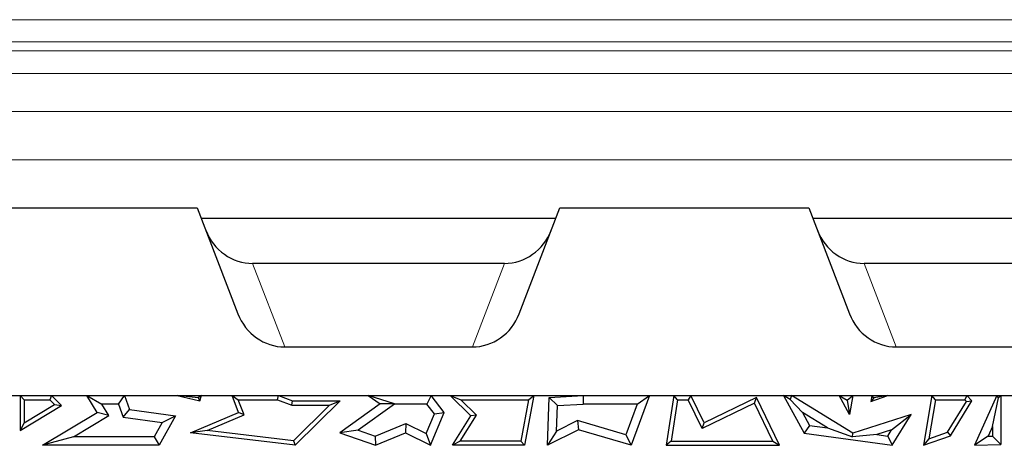
# Model space of a CAD drawing. Units: millimetres. Extents: x 0 to 420, y 0 to 297.
# Drawn here: x 133 to 143, y 262 to 266 of the extents above; entities that cross this region are included whole.
import ezdxf

# ---------------------------------------------------------------- set-up
doc = ezdxf.new("R2010")
doc.units = ezdxf.units.MM

msp = doc.modelspace()

# ---------------------------------------------------------------- linework, layer by layer
at = {"color": 8, "linetype": 'Continuous', "lineweight": 18}
for p, q in [((173.964, 266.4522), (82.214, 266.4522)), ((82.214, 266.2256), (173.964, 266.2256)), ((173.964, 266.1328), (82.214, 266.1328)), ((82.214, 265.9001), (173.964, 265.9001)), ((149.089, 265.5089), (81.714, 265.5089)), ((123.2176, 265.0092), (149.089, 265.0092)), ((135.8725, 263.0834), (135.5416, 263.9437)), ((137.8054, 263.0834), (138.1363, 263.9437)), ((141.8416, 263.9437), (142.1725, 263.0834))]:
    msp.add_line(p, q, dxfattribs=at)
at = {"color": 7, "linetype": 'Continuous', "lineweight": 25}
for p, q in [((132.407, 264.5154), (134.9709, 264.5154)), ((134.9709, 264.5154), (135.3906, 263.4241)), ((138.2873, 263.4241), (138.707, 264.5154)), ((138.707, 264.5154), (141.2709, 264.5154)), ((141.2709, 264.5154), (141.6906, 263.4241)), ((135.0112, 264.4107), (138.6667, 264.4107)), ((141.3112, 264.4107), (148.0863, 264.4107)), ((138.1363, 263.9437), (135.5416, 263.9437)), ((147.589, 263.9437), (141.8416, 263.9437)), ((135.8725, 263.0834), (137.8054, 263.0834)), ((142.1725, 263.0834), (147.589, 263.0834)), ((126.464, 262.5834), (147.214, 262.5834)), ((133.1452, 262.5834), (133.1452, 262.2232)), ((133.1892, 262.5393), (133.1452, 262.5834)), ((133.1452, 262.5834), (133.47, 262.5834)), ((133.1892, 262.5393), (133.1892, 262.3013)), ((133.1892, 262.5393), (133.4519, 262.5393)), ((133.47, 262.5834), (133.4519, 262.5393)), ((133.502, 262.4899), (133.4519, 262.5393)), ((133.5733, 262.4814), (133.47, 262.5834)), ((133.9387, 262.409), (133.8335, 262.5834)), ((133.8335, 262.5834), (133.9896, 262.4953)), ((133.8335, 262.5834), (134.2207, 262.5834)), ((134.1593, 262.4953), (134.2207, 262.5834)), ((134.2207, 262.5834), (134.2735, 262.4407)), ((134.9814, 262.5589), (134.7636, 262.5834)), ((134.7636, 262.5834), (135.0155, 262.5834)), ((134.7636, 262.5834), (134.9976, 262.5299)), ((135.0155, 262.5834), (134.9814, 262.5589)), ((134.9814, 262.5589), (134.9976, 262.5299)), ((134.9976, 262.5299), (135.0155, 262.5834)), ((135.397, 262.409), (135.3304, 262.5834)), ((135.3304, 262.5834), (135.3944, 262.5393)), ((135.3304, 262.5834), (135.8074, 262.5834)), ((135.4533, 262.385), (135.3944, 262.5393)), ((135.3944, 262.5393), (135.7996, 262.5393)), ((135.7996, 262.5393), (135.8074, 262.5834)), ((135.7996, 262.5393), (135.9444, 262.4859)), ((135.8074, 262.5834), (135.9522, 262.5299)), ((135.9444, 262.4859), (135.9522, 262.5299)), ((135.9522, 262.5299), (136.4424, 262.5299)), ((136.4424, 262.5299), (135.979, 262.0712)), ((136.3352, 262.4859), (136.4424, 262.5299)), ((137.0029, 262.4975), (136.7325, 262.5834)), ((136.7325, 262.5834), (137.3797, 262.5834)), ((136.7325, 262.5834), (136.8549, 262.4969)), ((137.3797, 262.5834), (137.3367, 262.4953)), ((137.516, 262.409), (137.3797, 262.5834)), ((137.5775, 262.5834), (138.4373, 262.5834)), ((137.5775, 262.5834), (137.6859, 262.5393)), ((137.7913, 262.3752), (137.5775, 262.5834)), ((137.8475, 262.382), (137.6859, 262.5393)), ((137.6859, 262.5393), (138.3843, 262.5393)), ((138.3843, 262.5393), (138.3056, 262.1153)), ((138.4373, 262.5834), (138.3422, 262.0712)), ((138.3843, 262.5393), (138.4373, 262.5834)), ((138.5782, 262.0712), (138.5969, 262.5641)), ((138.5969, 262.5641), (138.9461, 262.5834)), ((138.6819, 262.4805), (138.5969, 262.5641)), ((138.9461, 262.5834), (138.9486, 262.4953)), ((138.9461, 262.5834), (139.63, 262.5834)), ((139.63, 262.5834), (139.4403, 262.0712)), ((139.5033, 262.4953), (139.63, 262.5834)), ((139.8825, 262.5834), (139.8022, 262.0712)), ((139.9202, 262.5393), (139.8537, 262.1153)), ((139.9202, 262.5393), (139.8825, 262.5834)), ((139.8825, 262.5834), (140.0569, 262.5834)), ((139.9202, 262.5393), (140.0293, 262.5393)), ((140.0569, 262.5834), (140.0293, 262.5393)), ((140.1721, 262.2442), (140.0293, 262.5393)), ((140.1926, 262.303), (140.0569, 262.5834)), ((140.7321, 262.5641), (140.1926, 262.303)), ((140.7116, 262.5052), (140.7321, 262.5641)), ((140.9706, 262.0712), (140.7321, 262.5641)), ((141.0114, 262.5834), (141.2232, 262.1948)), ((141.0807, 262.5423), (141.0114, 262.5834)), ((141.0114, 262.5834), (141.0923, 262.5834)), ((141.0923, 262.5834), (141.0807, 262.5423)), ((141.2064, 262.4098), (141.0807, 262.5423)), ((141.7246, 262.1948), (141.0923, 262.5834)), ((141.5858, 262.5834), (141.7253, 262.5834)), ((141.5858, 262.5834), (141.6677, 262.5348)), ((141.6923, 262.388), (141.5858, 262.5834)), ((141.6677, 262.5348), (141.7253, 262.5834)), ((141.6677, 262.5348), (141.6923, 262.388)), ((141.7253, 262.5834), (141.6923, 262.388)), ((141.9094, 262.5205), (142.0875, 262.5834)), ((141.9201, 262.5834), (141.9094, 262.5205)), ((141.9412, 262.5584), (141.9094, 262.5205)), ((141.9412, 262.5584), (141.9201, 262.5834)), ((141.9201, 262.5834), (142.0875, 262.5834)), ((142.0875, 262.5834), (141.9412, 262.5584)), ((142.5393, 262.5834), (142.4522, 262.0712)), ((142.5765, 262.5393), (142.5083, 262.1377)), ((142.5765, 262.5393), (142.5393, 262.5834)), ((142.5393, 262.5834), (142.899, 262.5834)), ((142.5765, 262.5393), (142.8807, 262.5393)), ((142.7015, 262.206), (142.8967, 262.5234)), ((142.7309, 262.1696), (142.9524, 262.5299)), ((142.899, 262.5834), (142.8807, 262.5393)), ((142.8967, 262.5234), (142.8807, 262.5393)), ((142.8967, 262.5234), (142.9524, 262.5299)), ((142.9524, 262.5299), (142.899, 262.5834)), ((143.2096, 262.5834), (142.9798, 262.0712)), ((143.1632, 262.2645), (143.226, 262.5581)), ((143.226, 262.5581), (143.2096, 262.5834)), ((143.2096, 262.5834), (143.2513, 262.5834)), ((143.226, 262.5581), (143.2513, 262.5834)), ((143.2513, 262.5834), (143.2513, 262.0809)), ((133.1452, 262.2232), (133.5733, 262.4814)), ((133.1892, 262.3013), (133.502, 262.4899)), ((133.502, 262.4899), (133.5733, 262.4814)), ((134.0597, 262.3791), (133.9896, 262.4953)), ((134.1593, 262.4953), (133.9896, 262.4953)), ((134.1593, 262.4953), (134.2091, 262.3606)), ((134.2091, 262.3606), (134.2735, 262.4407)), ((134.2735, 262.4407), (134.7482, 262.3752)), ((135.9444, 262.4859), (136.3352, 262.4859)), ((136.3352, 262.4859), (135.9631, 262.1175)), ((136.8549, 262.4969), (136.4413, 262.1997)), ((137.0037, 262.4953), (136.63, 262.2267)), ((137.0029, 262.4975), (136.8549, 262.4969)), ((137.0037, 262.4953), (137.0029, 262.4975)), ((137.3367, 262.4953), (137.0037, 262.4953)), ((137.4147, 262.3955), (137.3367, 262.4953)), ((138.6719, 262.217), (138.6819, 262.4805)), ((138.6819, 262.4805), (138.9486, 262.4953)), ((139.5033, 262.4953), (138.9486, 262.4953)), ((139.5033, 262.4953), (139.3863, 262.1792)), ((140.7116, 262.5052), (140.1721, 262.2442)), ((140.9003, 262.1153), (140.7116, 262.5052)), ((133.3785, 262.0712), (133.9387, 262.409)), ((133.6954, 262.1593), (134.0597, 262.3791)), ((134.0597, 262.3791), (133.9387, 262.409)), ((134.2091, 262.3606), (134.6084, 262.3055)), ((134.7482, 262.3752), (134.5786, 262.0712)), ((134.6084, 262.3055), (134.7482, 262.3752)), ((134.9015, 262.1997), (135.397, 262.409)), ((135.0718, 262.2238), (135.4533, 262.385)), ((135.4533, 262.385), (135.397, 262.409)), ((137.3292, 262.1922), (137.4147, 262.3955)), ((137.3739, 262.0712), (137.516, 262.409)), ((137.4147, 262.3955), (137.516, 262.409)), ((137.6019, 262.0712), (137.7913, 262.3752)), ((137.6813, 262.1153), (137.8475, 262.382)), ((137.8475, 262.382), (137.7913, 262.3752)), ((138.8896, 262.3265), (138.6719, 262.217)), ((139.3863, 262.1792), (138.8896, 262.3265)), ((138.8896, 262.3265), (138.898, 262.232)), ((141.2064, 262.4098), (141.2793, 262.2761)), ((141.4651, 262.2508), (141.2064, 262.4098)), ((142.3251, 262.388), (141.7246, 262.1948)), ((142.1251, 262.2311), (142.3251, 262.388)), ((142.1303, 262.0712), (142.3251, 262.388)), ((133.1892, 262.3013), (133.1452, 262.2232)), ((134.6084, 262.3055), (134.5268, 262.1593)), ((135.0718, 262.2238), (134.9015, 262.1997)), ((135.9631, 262.1175), (135.0718, 262.2238)), ((136.63, 262.2267), (136.4413, 262.1997)), ((136.63, 262.2267), (136.8036, 262.1655)), ((136.8036, 262.1655), (137.121, 262.2965)), ((137.121, 262.2965), (137.1175, 262.1997)), ((137.121, 262.2965), (137.3292, 262.1922)), ((138.898, 262.232), (138.5782, 262.0712)), ((138.6719, 262.217), (138.5782, 262.0712)), ((139.4403, 262.0712), (138.898, 262.232)), ((140.1721, 262.2442), (140.1926, 262.303)), ((141.2793, 262.2761), (141.2232, 262.1948)), ((141.2793, 262.2761), (141.4651, 262.2508)), ((141.4651, 262.2508), (141.7203, 262.1596)), ((142.1251, 262.2311), (141.9719, 262.1818)), ((142.0853, 262.1663), (142.1251, 262.2311)), ((143.1632, 262.2645), (143.1182, 262.1643)), ((143.1632, 262.2645), (143.1632, 262.1659)), ((133.6954, 262.1593), (133.3785, 262.0712)), ((134.5268, 262.1593), (133.6954, 262.1593)), ((134.5268, 262.1593), (134.5786, 262.0712)), ((135.979, 262.0712), (134.9015, 262.1997)), ((135.9631, 262.1175), (135.979, 262.0712)), ((136.4413, 262.1997), (136.8061, 262.0712)), ((136.8036, 262.1655), (136.8061, 262.0712)), ((136.8061, 262.0712), (137.1175, 262.1997)), ((137.1175, 262.1997), (137.3739, 262.0712)), ((137.3292, 262.1922), (137.3739, 262.0712)), ((137.6813, 262.1153), (137.6019, 262.0712)), ((138.3056, 262.1153), (137.6813, 262.1153)), ((138.3056, 262.1153), (138.3422, 262.0712)), ((139.3863, 262.1792), (139.4403, 262.0712)), ((139.8537, 262.1153), (139.8022, 262.0712)), ((139.8537, 262.1153), (140.9003, 262.1153)), ((140.9003, 262.1153), (140.9706, 262.0712)), ((141.2232, 262.1948), (142.1303, 262.0712)), ((141.7203, 262.1596), (141.7246, 262.1948)), ((141.9719, 262.1818), (141.7203, 262.1596)), ((141.9719, 262.1818), (142.0853, 262.1663)), ((142.0853, 262.1663), (142.1303, 262.0712)), ((142.4522, 262.0712), (142.7309, 262.1696)), ((142.5083, 262.1377), (142.4522, 262.0712)), ((142.5083, 262.1377), (142.7015, 262.206)), ((142.7015, 262.206), (142.7309, 262.1696)), ((143.1182, 262.1643), (142.9798, 262.0712)), ((143.1182, 262.1643), (143.1632, 262.1659)), ((143.1632, 262.1659), (143.2513, 262.0809)), ((134.5786, 262.0712), (133.3785, 262.0712)), ((138.3422, 262.0712), (137.6019, 262.0712)), ((139.8022, 262.0712), (140.9706, 262.0712)), ((142.9798, 262.0712), (143.2513, 262.0809))]:
    msp.add_line(p, q, dxfattribs=at)
for centre, major_axis, start_param, end_param in [((135.5264, 264.4638), (0.1878, -0.4882), 4.712389, 5.9308689), ((138.1515, 264.4638), (0.1878, 0.4882), 3.493909, 4.712389), ((141.8264, 264.4638), (0.1878, -0.4882), 4.712389, 5.9308689), ((135.8573, 263.6036), (0.1878, -0.4882), 4.712389, 5.9308689), ((137.8206, 263.6036), (0.1878, 0.4882), 3.493909, 4.712389), ((142.1573, 263.6036), (0.1878, -0.4882), 4.712389, 5.9308689)]:
    msp.add_ellipse(centre, major_axis=major_axis, ratio=0.955905, start_param=start_param, end_param=end_param, dxfattribs=at)

doc.saveas('drawing.dxf')
